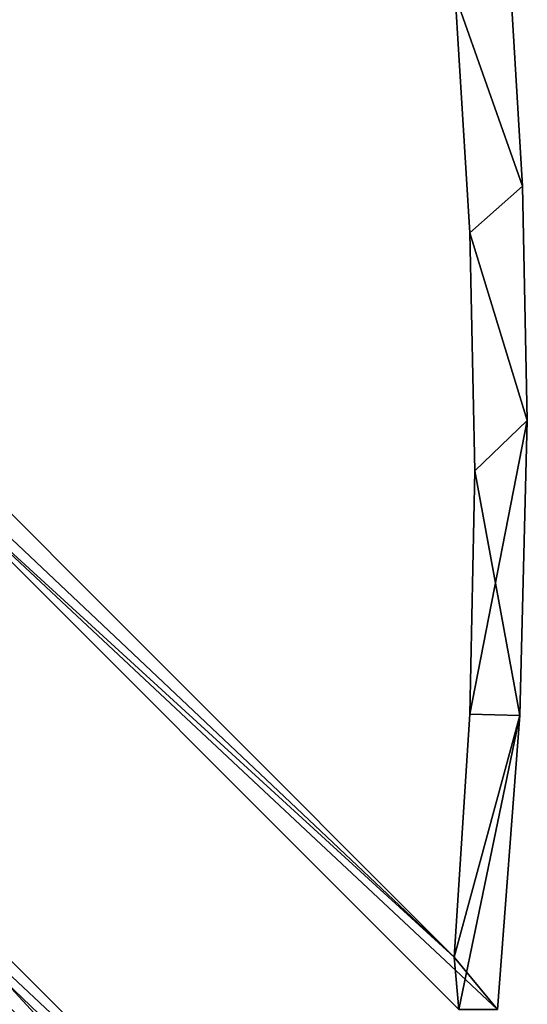
# Model space of a CAD drawing. Units: millimetres. Extents: x -887 to 277, y -6 to 161.
# Drawn here: x 268 to 273, y 34 to 43 of the extents above; entities that cross this region are included whole.
import ezdxf

# ---------------------------------------------------------------- set-up
doc = ezdxf.new("R2010")
doc.units = ezdxf.units.MM
doc.header["$LTSCALE"] = 159.143519
for name, color, linetype in [('1691', 7, 'CONTINUOUS'), ('1692', 7, 'CONTINUOUS'), ('1704', 7, 'CONTINUOUS'), ('1740', 7, 'CONTINUOUS'), ('3350', 7, 'CONTINUOUS'), ('3351', 7, 'CONTINUOUS'), ('3353', 7, 'CONTINUOUS'), ('3354', 7, 'CONTINUOUS'), ('3366', 7, 'CONTINUOUS'), ('3370', 7, 'CONTINUOUS'), ('3393', 7, 'CONTINUOUS'), ('3394', 7, 'CONTINUOUS'), ('3400', 7, 'CONTINUOUS'), ('3402', 7, 'CONTINUOUS')]:
    doc.layers.add(name, color=color, linetype=linetype)

msp = doc.modelspace()

# ---------------------------------------------------------------- linework, layer by layer
at = {"layer": '1691', "color": 7, "linetype": 'CONTINUOUS'}
for points in [[(263.2371, 38.8655, 1017.5147), (270.0603, 32.0422, 1017.5147), (264.8277, 36.8506, 1017.5147), (263.2371, 38.8655, 1017.5147)], [(264.8277, 36.8506, 1017.5147), (270.0603, 32.0422, 1017.5147), (269.7775, 31.9008, 1017.5147), (264.8277, 36.8506, 1017.5147)]]:
    msp.add_3dface(points, dxfattribs=at)
at = {"layer": '1692', "color": 7, "linetype": 'CONTINUOUS'}
for points in [[(270.0603, 32.0422, 2999.3147), (263.2371, 38.8655, 2999.3147), (270.0603, 31.7594, 2999.3147), (270.0603, 32.0422, 2999.3147)], [(270.0603, 31.7594, 2999.3147), (263.2371, 38.8655, 2999.3147), (269.7775, 31.9008, 2999.3147), (270.0603, 31.7594, 2999.3147)], [(269.7775, 31.9008, 2999.3147), (263.2371, 38.8655, 2999.3147), (264.8277, 36.8506, 2999.3147), (269.7775, 31.9008, 2999.3147)]]:
    msp.add_3dface(points, dxfattribs=at)
at = {"layer": '1704', "color": 7, "linetype": 'CONTINUOUS'}
for points in [[(263.2371, 38.8655, 2999.3147), (270.0603, 32.0422, 2999.3147), (270.0603, 32.0422, 2008.4147), (263.2371, 38.8655, 2999.3147)], [(263.2371, 38.8655, 2008.4147), (263.2371, 38.8655, 2999.3147), (270.0603, 32.0422, 2008.4147), (263.2371, 38.8655, 2008.4147)], [(270.0603, 32.0422, 1017.5147), (263.2371, 38.8655, 1017.5147), (263.2371, 38.8655, 2008.4147), (270.0603, 32.0422, 1017.5147)], [(270.0603, 32.0422, 1017.5147), (263.2371, 38.8655, 2008.4147), (270.0603, 32.0422, 2008.4147), (270.0603, 32.0422, 1017.5147)]]:
    msp.add_3dface(points, dxfattribs=at)
at = {"layer": '1740', "color": 7, "linetype": 'CONTINUOUS'}
for points in [[(264.8277, 36.8506, 1017.5147), (269.7775, 31.9008, 2008.4147), (264.8277, 36.8506, 2008.4147), (264.8277, 36.8506, 1017.5147)], [(269.7775, 31.9008, 2999.3147), (264.8277, 36.8506, 2999.3147), (264.8277, 36.8506, 2008.4147), (269.7775, 31.9008, 2999.3147)], [(269.7775, 31.9008, 2008.4147), (269.7775, 31.9008, 2999.3147), (264.8277, 36.8506, 2008.4147), (269.7775, 31.9008, 2008.4147)], [(264.8277, 36.8506, 1017.5147), (269.7775, 31.9008, 1017.5147), (269.7775, 31.9008, 2008.4147), (264.8277, 36.8506, 1017.5147)]]:
    msp.add_3dface(points, dxfattribs=at)
at = {"layer": '3350', "color": 7, "linetype": 'CONTINUOUS'}
for points in [[(272.1097, 38.8645, 1000.5147), (272.0643, 36.7093, 1000.5147), (272.1097, 38.8645, 2000.5147), (272.1097, 38.8645, 1000.5147)], [(272.1097, 38.8645, 2000.5147), (272.0643, 36.7093, 1000.5147), (272.1097, 38.8645, 3000.5147), (272.1097, 38.8645, 2000.5147)], [(272.1097, 38.8645, 3000.5147), (272.0643, 36.7093, 1000.5147), (272.0643, 36.7093, 3000.5147), (272.1097, 38.8645, 3000.5147)], [(272.0643, 36.7093, 1000.5147), (271.9283, 34.5584, 1000.5147), (272.0643, 36.7093, 3000.5147), (272.0643, 36.7093, 1000.5147)], [(272.0643, 36.7093, 3000.5147), (271.9283, 34.5584, 1000.5147), (271.9283, 34.5584, 2000.5147), (272.0643, 36.7093, 3000.5147)], [(271.9283, 34.5584, 3000.5147), (272.0643, 36.7093, 3000.5147), (271.9283, 34.5584, 2000.5147), (271.9283, 34.5584, 3000.5147)]]:
    msp.add_3dface(points, dxfattribs=at)
at = {"layer": '3351', "color": 7, "linetype": 'CONTINUOUS'}
for points in [[(272.5332, 41.3861, 1000.5147), (272.4081, 43.4585, 1000.5147), (272.5332, 41.3861, 3000.5147), (272.5332, 41.3861, 1000.5147)], [(272.5332, 41.3861, 3000.5147), (272.4081, 43.4585, 1000.5147), (272.4081, 43.4585, 2000.5147), (272.5332, 41.3861, 3000.5147)], [(272.4081, 43.4585, 3000.5147), (272.5332, 41.3861, 3000.5147), (272.4081, 43.4585, 2000.5147), (272.4081, 43.4585, 3000.5147)], [(272.5748, 39.31, 1000.5147), (272.5332, 41.3861, 1000.5147), (272.5748, 39.31, 2000.5147), (272.5748, 39.31, 1000.5147)], [(272.5332, 41.3861, 1000.5147), (272.5332, 41.3861, 3000.5147), (272.5748, 39.31, 3000.5147), (272.5332, 41.3861, 1000.5147)], [(272.5332, 41.3861, 1000.5147), (272.5748, 39.31, 3000.5147), (272.5748, 39.31, 2000.5147), (272.5332, 41.3861, 1000.5147)]]:
    msp.add_3dface(points, dxfattribs=at)
at = {"layer": '3353', "color": 7, "linetype": 'CONTINUOUS'}
for points in [[(272.5332, 41.3861, 3000.5147), (272.4081, 43.4585, 3000.5147), (271.9359, 43.0792, 3000.5147), (272.5332, 41.3861, 3000.5147)], [(272.0663, 40.9735, 3000.5147), (272.5332, 41.3861, 3000.5147), (271.9359, 43.0792, 3000.5147), (272.0663, 40.9735, 3000.5147)], [(272.5748, 39.31, 3000.5147), (272.5332, 41.3861, 3000.5147), (272.0663, 40.9735, 3000.5147), (272.5748, 39.31, 3000.5147)], [(272.1097, 38.8645, 3000.5147), (272.5748, 39.31, 3000.5147), (272.0663, 40.9735, 3000.5147), (272.1097, 38.8645, 3000.5147)], [(271.9283, 34.5584, 3000.5147), (267.1612, 39.3254, 3000.5147), (267.0198, 39.0426, 3000.5147), (271.9283, 34.5584, 3000.5147)], [(272.1097, 38.8645, 3000.5147), (272.0643, 36.7093, 3000.5147), (272.5748, 39.31, 3000.5147), (272.1097, 38.8645, 3000.5147)], [(272.5748, 39.31, 3000.5147), (272.0643, 36.7093, 3000.5147), (272.5089, 36.6984, 3000.5147), (272.5748, 39.31, 3000.5147)], [(271.9283, 34.5584, 3000.5147), (267.0198, 39.0426, 3000.5147), (271.9695, 34.0928, 3000.5147), (271.9283, 34.5584, 3000.5147)], [(263.2371, 38.8655, 3000.5147), (270.0603, 32.0422, 3000.5147), (265.252, 37.2748, 3000.5147), (263.2371, 38.8655, 3000.5147)], [(265.252, 37.2748, 3000.5147), (270.0603, 32.0422, 3000.5147), (270.2018, 32.3251, 3000.5147), (265.252, 37.2748, 3000.5147)], [(272.0643, 36.7093, 3000.5147), (271.9283, 34.5584, 3000.5147), (272.5089, 36.6984, 3000.5147), (272.0643, 36.7093, 3000.5147)], [(272.5089, 36.6984, 3000.5147), (271.9283, 34.5584, 3000.5147), (271.9695, 34.0928, 3000.5147), (272.5089, 36.6984, 3000.5147)], [(272.3109, 34.0928, 3000.5147), (272.5089, 36.6984, 3000.5147), (271.9695, 34.0928, 3000.5147), (272.3109, 34.0928, 3000.5147)]]:
    msp.add_3dface(points, dxfattribs=at)
at = {"layer": '3354', "color": 7, "linetype": 'CONTINUOUS'}
for points in [[(272.4081, 43.4585, 1000.5147), (272.5332, 41.3861, 1000.5147), (271.9359, 43.0792, 1000.5147), (272.4081, 43.4585, 1000.5147)], [(271.9359, 43.0792, 1000.5147), (272.5332, 41.3861, 1000.5147), (272.0663, 40.9735, 1000.5147), (271.9359, 43.0792, 1000.5147)], [(272.5332, 41.3861, 1000.5147), (272.5748, 39.31, 1000.5147), (272.0663, 40.9735, 1000.5147), (272.5332, 41.3861, 1000.5147)], [(272.5748, 39.31, 1000.5147), (272.1097, 38.8645, 1000.5147), (272.0663, 40.9735, 1000.5147), (272.5748, 39.31, 1000.5147)], [(267.1612, 39.3254, 1000.5147), (271.9283, 34.5584, 1000.5147), (266.8784, 39.3254, 1000.5147), (267.1612, 39.3254, 1000.5147)], [(266.8784, 39.3254, 1000.5147), (271.9283, 34.5584, 1000.5147), (267.0198, 39.0426, 1000.5147), (266.8784, 39.3254, 1000.5147)], [(272.5089, 36.6984, 1000.5147), (272.1097, 38.8645, 1000.5147), (272.5748, 39.31, 1000.5147), (272.5089, 36.6984, 1000.5147)], [(271.9283, 34.5584, 1000.5147), (272.3109, 34.0928, 1000.5147), (267.0198, 39.0426, 1000.5147), (271.9283, 34.5584, 1000.5147)], [(267.0198, 39.0426, 1000.5147), (272.3109, 34.0928, 1000.5147), (271.9695, 34.0928, 1000.5147), (267.0198, 39.0426, 1000.5147)], [(270.0603, 32.0422, 1000.5147), (263.2371, 38.8655, 1000.5147), (270.3432, 32.0422, 1000.5147), (270.0603, 32.0422, 1000.5147)], [(270.3432, 32.0422, 1000.5147), (263.2371, 38.8655, 1000.5147), (270.2018, 32.3251, 1000.5147), (270.3432, 32.0422, 1000.5147)], [(270.2018, 32.3251, 1000.5147), (263.2371, 38.8655, 1000.5147), (265.252, 37.2748, 1000.5147), (270.2018, 32.3251, 1000.5147)], [(272.0643, 36.7093, 1000.5147), (272.1097, 38.8645, 1000.5147), (272.5089, 36.6984, 1000.5147), (272.0643, 36.7093, 1000.5147)], [(271.9283, 34.5584, 1000.5147), (272.0643, 36.7093, 1000.5147), (272.5089, 36.6984, 1000.5147), (271.9283, 34.5584, 1000.5147)], [(272.3109, 34.0928, 1000.5147), (271.9283, 34.5584, 1000.5147), (272.5089, 36.6984, 1000.5147), (272.3109, 34.0928, 1000.5147)]]:
    msp.add_3dface(points, dxfattribs=at)
at = {"layer": '3366', "color": 7, "linetype": 'CONTINUOUS'}
for points in [[(263.2371, 38.8655, 1000.5147), (270.0603, 32.0422, 1000.5147), (270.0603, 32.0422, 2000.5147), (263.2371, 38.8655, 1000.5147)], [(263.2371, 38.8655, 2000.5147), (263.2371, 38.8655, 1000.5147), (270.0603, 32.0422, 2000.5147), (263.2371, 38.8655, 2000.5147)], [(270.0603, 32.0422, 3000.5147), (263.2371, 38.8655, 3000.5147), (263.2371, 38.8655, 2000.5147), (270.0603, 32.0422, 3000.5147)], [(270.0603, 32.0422, 3000.5147), (263.2371, 38.8655, 2000.5147), (270.0603, 32.0422, 2000.5147), (270.0603, 32.0422, 3000.5147)]]:
    msp.add_3dface(points, dxfattribs=at)
at = {"layer": '3370', "color": 7, "linetype": 'CONTINUOUS'}
for points in [[(272.5089, 36.6984, 1000.5147), (272.5748, 39.31, 1000.5147), (272.5089, 36.6984, 3000.5147), (272.5089, 36.6984, 1000.5147)], [(272.5089, 36.6984, 3000.5147), (272.5748, 39.31, 1000.5147), (272.5748, 39.31, 2000.5147), (272.5089, 36.6984, 3000.5147)], [(272.5748, 39.31, 3000.5147), (272.5089, 36.6984, 3000.5147), (272.5748, 39.31, 2000.5147), (272.5748, 39.31, 3000.5147)], [(272.3109, 34.0928, 1000.5147), (272.5089, 36.6984, 1000.5147), (272.3109, 34.0928, 2000.5147), (272.3109, 34.0928, 1000.5147)], [(272.5089, 36.6984, 1000.5147), (272.5089, 36.6984, 3000.5147), (272.3109, 34.0928, 3000.5147), (272.5089, 36.6984, 1000.5147)], [(272.5089, 36.6984, 1000.5147), (272.3109, 34.0928, 3000.5147), (272.3109, 34.0928, 2000.5147), (272.5089, 36.6984, 1000.5147)]]:
    msp.add_3dface(points, dxfattribs=at)
at = {"layer": '3393', "color": 7, "linetype": 'CONTINUOUS'}
for points in [[(271.9283, 34.5584, 2000.5147), (271.9283, 34.5584, 1000.5147), (267.1612, 39.3254, 2000.5147), (271.9283, 34.5584, 2000.5147)], [(267.1612, 39.3254, 2000.5147), (271.9283, 34.5584, 1000.5147), (267.1612, 39.3254, 1000.5147), (267.1612, 39.3254, 2000.5147)], [(271.9283, 34.5584, 3000.5147), (271.9283, 34.5584, 2000.5147), (267.1612, 39.3254, 3000.5147), (271.9283, 34.5584, 3000.5147)], [(267.1612, 39.3254, 3000.5147), (271.9283, 34.5584, 2000.5147), (267.1612, 39.3254, 2000.5147), (267.1612, 39.3254, 3000.5147)]]:
    msp.add_3dface(points, dxfattribs=at)
at = {"layer": '3394', "color": 7, "linetype": 'CONTINUOUS'}
for points in [[(271.9359, 43.0792, 1000.5147), (272.0663, 40.9735, 1000.5147), (271.9359, 43.0792, 2000.5147), (271.9359, 43.0792, 1000.5147)], [(272.0663, 40.9735, 1000.5147), (272.0663, 40.9735, 3000.5147), (271.9359, 43.0792, 3000.5147), (272.0663, 40.9735, 1000.5147)], [(272.0663, 40.9735, 1000.5147), (271.9359, 43.0792, 3000.5147), (271.9359, 43.0792, 2000.5147), (272.0663, 40.9735, 1000.5147)], [(272.1097, 38.8645, 1000.5147), (272.1097, 38.8645, 2000.5147), (272.0663, 40.9735, 3000.5147), (272.1097, 38.8645, 1000.5147)], [(272.0663, 40.9735, 1000.5147), (272.1097, 38.8645, 1000.5147), (272.0663, 40.9735, 3000.5147), (272.0663, 40.9735, 1000.5147)], [(272.1097, 38.8645, 2000.5147), (272.1097, 38.8645, 3000.5147), (272.0663, 40.9735, 3000.5147), (272.1097, 38.8645, 2000.5147)]]:
    msp.add_3dface(points, dxfattribs=at)
at = {"layer": '3400', "color": 7, "linetype": 'CONTINUOUS'}
for points in [[(271.9695, 34.0928, 3000.5147), (267.0198, 39.0426, 2000.5147), (271.9695, 34.0928, 2000.5147), (271.9695, 34.0928, 3000.5147)], [(267.0198, 39.0426, 1000.5147), (271.9695, 34.0928, 1000.5147), (271.9695, 34.0928, 2000.5147), (267.0198, 39.0426, 1000.5147)], [(267.0198, 39.0426, 2000.5147), (267.0198, 39.0426, 1000.5147), (271.9695, 34.0928, 2000.5147), (267.0198, 39.0426, 2000.5147)], [(271.9695, 34.0928, 3000.5147), (267.0198, 39.0426, 3000.5147), (267.0198, 39.0426, 2000.5147), (271.9695, 34.0928, 3000.5147)]]:
    msp.add_3dface(points, dxfattribs=at)
at = {"layer": '3402', "color": 7, "linetype": 'CONTINUOUS'}
for points in [[(265.252, 37.2748, 3000.5147), (270.2018, 32.3251, 2000.5147), (265.252, 37.2748, 2000.5147), (265.252, 37.2748, 3000.5147)], [(270.2018, 32.3251, 1000.5147), (265.252, 37.2748, 1000.5147), (265.252, 37.2748, 2000.5147), (270.2018, 32.3251, 1000.5147)], [(270.2018, 32.3251, 2000.5147), (270.2018, 32.3251, 1000.5147), (265.252, 37.2748, 2000.5147), (270.2018, 32.3251, 2000.5147)], [(265.252, 37.2748, 3000.5147), (270.2018, 32.3251, 3000.5147), (270.2018, 32.3251, 2000.5147), (265.252, 37.2748, 3000.5147)]]:
    msp.add_3dface(points, dxfattribs=at)

doc.saveas('drawing.dxf')
